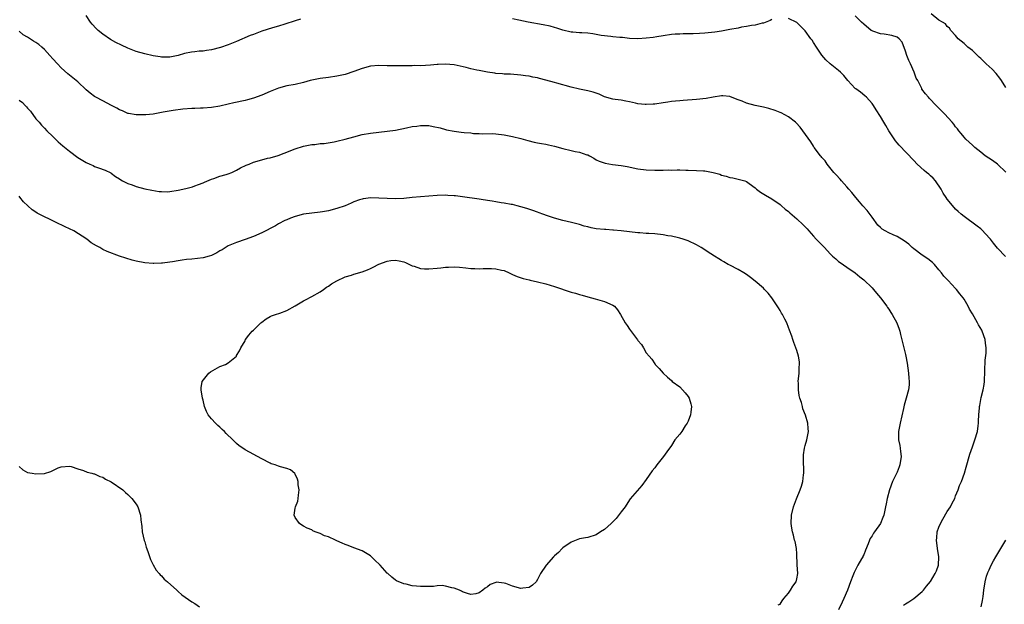
# Model space of a CAD drawing. Units: inches. Extents: x 2508000 to 2511000, y 1524000 to 1527000.
# Drawn here: x 2508349 to 2508585, y 1526286 to 1526426 of the extents above; entities that cross this region are included whole.
import ezdxf

# ---------------------------------------------------------------- set-up
doc = ezdxf.new("R2010")
doc.units = ezdxf.units.IN
doc.header["$MEASUREMENT"] = 0
doc.layers.add('LD25081524_10ft', color=83, linetype='Continuous')

msp = doc.modelspace()

# ---------------------------------------------------------------- linework, layer by layer
at = {"layer": 'LD25081524_10ft'}
for points, elevation in [([(2508416.31, 1526425.69), (2508415, 1526425.25), (2508412.51, 1526424.51), (2508411, 1526424.01), (2508409.58, 1526423.58), (2508407, 1526422.78), (2508405, 1526422.05), (2508404.25, 1526421.75), (2508401, 1526420.36), (2508399, 1526419.54), (2508397.12, 1526418.88), (2508395, 1526418.33), (2508393.82, 1526418.18), (2508393, 1526418.03), (2508392, 1526418), (2508391, 1526417.85), (2508390.19, 1526417.81), (2508388.55, 1526417.45), (2508387, 1526417), (2508385, 1526416.62), (2508384.63, 1526416.63), (2508383, 1526416.62), (2508382.68, 1526416.68), (2508381, 1526416.92), (2508379, 1526417.36), (2508377, 1526417.96), (2508375, 1526418.74), (2508373.45, 1526419.45), (2508372.11, 1526420.11), (2508370.84, 1526420.84), (2508369, 1526422.1), (2508367.89, 1526423), (2508367.43, 1526423.43), (2508366.45, 1526424.45), (2508366.02, 1526425), (2508365, 1526426.56)], 7860), ([(2508585, 1526389.03), (2508583, 1526391), (2508581.83, 1526391.83), (2508580.08, 1526393), (2508579, 1526393.82), (2508577.55, 1526395), (2508577, 1526395.49), (2508575.43, 1526397), (2508575, 1526397.48), (2508574.33, 1526398.33), (2508573.75, 1526399), (2508573.43, 1526399.43), (2508573, 1526399.91), (2508572.54, 1526400.54), (2508572.14, 1526401), (2508570.31, 1526403), (2508568.35, 1526405), (2508566.72, 1526406.72), (2508566.49, 1526407), (2508565.78, 1526407.78), (2508564.94, 1526408.94), (2508564.87, 1526409.13), (2508563.92, 1526411), (2508563.59, 1526411.59), (2508563.04, 1526413), (2508562.18, 1526415), (2508561.81, 1526415.81), (2508561.34, 1526417), (2508561, 1526418.02), (2508560.17, 1526420.17), (2508559.47, 1526421), (2508559, 1526421.38), (2508557.75, 1526421.75), (2508555.9, 1526422.1), (2508555, 1526422.14), (2508553.16, 1526422.84), (2508553, 1526422.88), (2508552.82, 1526423), (2508551, 1526424.51), (2508550.46, 1526425), (2508549, 1526426.5)], 7850), ([(2508585, 1526409.35), (2508583.99, 1526411), (2508583.58, 1526411.58), (2508582.68, 1526412.68), (2508581.72, 1526413.72), (2508581, 1526414.34), (2508580.28, 1526415), (2508579.65, 1526415.65), (2508579, 1526416.24), (2508578.62, 1526416.62), (2508578.19, 1526417), (2508577, 1526418.16), (2508575.93, 1526419), (2508575, 1526419.87), (2508573.62, 1526421), (2508573, 1526421.78), (2508571.81, 1526423), (2508571.5, 1526423.5), (2508571, 1526423.96), (2508570.53, 1526424.53), (2508569.82, 1526425), (2508569, 1526425.48), (2508567.13, 1526427)], 7840), ([(2508529, 1526425.58), (2508528.61, 1526425.39), (2508527, 1526424.76), (2508526.74, 1526424.74), (2508525, 1526424.26), (2508524.19, 1526424.19), (2508523, 1526423.93), (2508521.74, 1526423.74), (2508521, 1526423.57), (2508519, 1526423.2), (2508517, 1526422.85), (2508515.39, 1526422.61), (2508513, 1526422.36), (2508511.71, 1526422.29), (2508510.18, 1526422.18), (2508507.82, 1526422.18), (2508507, 1526422.12), (2508505.92, 1526422.08), (2508505, 1526421.99), (2508503, 1526421.72), (2508501.49, 1526421.49), (2508500.67, 1526421.33), (2508499, 1526421.1), (2508497, 1526420.95), (2508495, 1526421.04), (2508493.27, 1526421.27), (2508492.69, 1526421.31), (2508491, 1526421.49), (2508490.49, 1526421.51), (2508488.21, 1526421.79), (2508487, 1526422.04), (2508486.18, 1526422.18), (2508485, 1526422.32), (2508483.6, 1526422.4), (2508483, 1526422.41), (2508481.45, 1526422.55), (2508481, 1526422.57), (2508479, 1526423.08), (2508477.57, 1526423.57), (2508477, 1526423.7), (2508475.99, 1526423.99), (2508474.35, 1526424.34), (2508470.74, 1526425), (2508468.52, 1526425.48), (2508467, 1526425.77)], 7860), ([(2508584.92, 1526368.92), (2508583, 1526370.86), (2508582.04, 1526372.04), (2508581.37, 1526373), (2508581.21, 1526373.21), (2508579.29, 1526375.29), (2508579, 1526375.53), (2508578.16, 1526376.16), (2508575, 1526378.46), (2508574.35, 1526379), (2508573.63, 1526379.63), (2508573, 1526380.25), (2508572.63, 1526380.63), (2508571, 1526382.6), (2508570.74, 1526383), (2508570.02, 1526384.02), (2508569.53, 1526385), (2508568.17, 1526387), (2508567.61, 1526387.61), (2508567, 1526388.22), (2508566.55, 1526388.55), (2508566.06, 1526389), (2508565.47, 1526389.47), (2508563.77, 1526391), (2508563, 1526391.86), (2508559.49, 1526395.49), (2508559, 1526396.08), (2508558.6, 1526396.6), (2508557.03, 1526399), (2508556.26, 1526400.26), (2508555.78, 1526401), (2508555, 1526402.37), (2508553.97, 1526403.97), (2508553.37, 1526405), (2508553, 1526405.52), (2508551.65, 1526407), (2508551.31, 1526407.31), (2508550.21, 1526408.21), (2508549.14, 1526409), (2508549, 1526409.12), (2508547.17, 1526411), (2508546.21, 1526412.22), (2508545.47, 1526413), (2508545, 1526413.44), (2508543, 1526415.03), (2508541.97, 1526415.97), (2508541, 1526417.06), (2508539.7, 1526419), (2508539, 1526420.14), (2508538.66, 1526420.66), (2508538.39, 1526421), (2508537, 1526422.92), (2508535.93, 1526423.93), (2508535, 1526424.87), (2508533, 1526425.85)], 7860), ([(2508560.54, 1526285.46), (2508561, 1526285.73), (2508561.77, 1526286.23), (2508563, 1526287), (2508565, 1526288.67), (2508565.3, 1526289), (2508566.02, 1526289.98), (2508567, 1526291.12), (2508568.11, 1526293), (2508568.38, 1526293.62), (2508568.91, 1526295), (2508568.99, 1526297), (2508568.67, 1526299), (2508568.43, 1526301), (2508568.46, 1526301.54), (2508568.61, 1526303), (2508569, 1526304.1), (2508569.36, 1526305), (2508569.96, 1526306.04), (2508571, 1526307.83), (2508571.76, 1526309), (2508572.15, 1526309.85), (2508572.79, 1526311), (2508573, 1526311.59), (2508573.63, 1526313), (2508573.95, 1526314.05), (2508574.38, 1526315), (2508575.1, 1526317), (2508575.55, 1526318.45), (2508576.42, 1526321.58), (2508577, 1526323.36), (2508577.62, 1526325), (2508578.2, 1526327), (2508578.35, 1526328.35), (2508578.45, 1526329), (2508578.5, 1526329.5), (2508578.55, 1526331), (2508578.67, 1526332.67), (2508578.71, 1526333), (2508578.77, 1526333.23), (2508579.1, 1526335.1), (2508579.58, 1526337), (2508579.78, 1526338.22), (2508579.87, 1526339), (2508580.07, 1526344.07), (2508580.27, 1526345.73), (2508580.27, 1526347), (2508580.12, 1526348.12), (2508580.03, 1526349), (2508579.33, 1526351), (2508579.23, 1526351.22), (2508578.5, 1526352.5), (2508578.25, 1526353), (2508577, 1526355.15), (2508576.3, 1526356.3), (2508575.96, 1526357), (2508575, 1526358.68), (2508574.78, 1526359), (2508573.97, 1526359.97), (2508573.2, 1526361), (2508573, 1526361.23), (2508571.17, 1526363.17), (2508571, 1526363.38), (2508570.17, 1526364.18), (2508569.6, 1526365), (2508569, 1526365.71), (2508567.96, 1526367), (2508567.46, 1526367.46), (2508566.34, 1526368.33), (2508565, 1526369.23), (2508563, 1526370.69), (2508562.63, 1526371), (2508561.82, 1526371.82), (2508560.67, 1526372.67), (2508559, 1526373.68), (2508558.09, 1526374.09), (2508557, 1526374.54), (2508556.13, 1526375), (2508555.44, 1526375.44), (2508555, 1526375.81), (2508554.41, 1526376.41), (2508553, 1526378.29), (2508551.87, 1526379.87), (2508550.82, 1526381), (2508549.99, 1526381.99), (2508549.08, 1526383), (2508548.18, 1526384.18), (2508547.47, 1526385), (2508547, 1526385.59), (2508545.68, 1526387), (2508545.39, 1526387.39), (2508544.43, 1526388.43), (2508543.88, 1526389), (2508542.61, 1526390.61), (2508542.25, 1526391), (2508541.75, 1526391.75), (2508541, 1526392.6), (2508540.83, 1526392.83), (2508540.68, 1526393), (2508539.18, 1526395), (2508539, 1526395.26), (2508538.33, 1526396.33), (2508536.45, 1526399), (2508535.8, 1526399.8), (2508534.86, 1526400.86), (2508534.72, 1526401), (2508533, 1526402.3), (2508531.26, 1526403.26), (2508531, 1526403.34), (2508529.84, 1526403.84), (2508528.29, 1526404.29), (2508527, 1526404.59), (2508525, 1526405.04), (2508523, 1526405.61), (2508521.92, 1526406.08), (2508521, 1526406.4), (2508519.12, 1526407.12), (2508519, 1526407.2), (2508517.3, 1526407.3), (2508517, 1526407.34), (2508515.02, 1526406.98), (2508513.31, 1526406.69), (2508511, 1526406.46), (2508507.81, 1526406.19), (2508507, 1526406.14), (2508505.97, 1526406.03), (2508505, 1526405.95), (2508504.18, 1526405.82), (2508503, 1526405.68), (2508501, 1526405.38), (2508500.66, 1526405.34), (2508499, 1526405.24), (2508498.74, 1526405.26), (2508497, 1526405.46), (2508496.44, 1526405.56), (2508495, 1526405.92), (2508494.1, 1526406.1), (2508493, 1526406.27), (2508491.54, 1526406.46), (2508491, 1526406.5), (2508489, 1526407.1), (2508487.73, 1526407.73), (2508486.25, 1526408.25), (2508485, 1526408.56), (2508483, 1526408.94), (2508481, 1526409.44), (2508477.6, 1526410.4), (2508477, 1526410.55), (2508475, 1526411.09), (2508473.46, 1526411.46), (2508473, 1526411.63), (2508471.82, 1526411.82), (2508471, 1526412.05), (2508470.12, 1526412.12), (2508469, 1526412.31), (2508466.5, 1526412.5), (2508465, 1526412.54), (2508464.61, 1526412.61), (2508463, 1526412.69), (2508462.75, 1526412.75), (2508461, 1526412.98), (2508459, 1526413.38), (2508458.48, 1526413.52), (2508457, 1526413.83), (2508455.88, 1526414.12), (2508454.44, 1526414.44), (2508453, 1526414.73), (2508451, 1526414.93), (2508449.17, 1526414.83), (2508449, 1526414.84), (2508447.35, 1526414.65), (2508445, 1526414.55), (2508443.43, 1526414.57), (2508443, 1526414.54), (2508441.47, 1526414.53), (2508441, 1526414.51), (2508439, 1526414.49), (2508437, 1526414.55), (2508435, 1526414.59), (2508433, 1526414.4), (2508431, 1526413.87), (2508429, 1526413.13), (2508427, 1526412.45), (2508425, 1526412.01), (2508423, 1526411.74), (2508421, 1526411.5), (2508419, 1526411.11), (2508418.61, 1526411), (2508417, 1526410.51), (2508415, 1526410.04), (2508413, 1526409.7), (2508411, 1526409.18), (2508409, 1526408.4), (2508407, 1526407.53), (2508405, 1526406.79), (2508403.6, 1526406.4), (2508403, 1526406.24), (2508400.36, 1526405.64), (2508399, 1526405.31), (2508397, 1526404.84), (2508395, 1526404.51), (2508393, 1526404.36), (2508392.35, 1526404.35), (2508391, 1526404.29), (2508390.28, 1526404.28), (2508388.14, 1526404.14), (2508385.84, 1526403.84), (2508383.4, 1526403.4), (2508383, 1526403.32), (2508381.03, 1526402.97), (2508379.24, 1526402.76), (2508379, 1526402.75), (2508377, 1526402.75), (2508375.11, 1526403.11), (2508375, 1526403.13), (2508373.72, 1526403.72), (2508373, 1526404), (2508372.37, 1526404.37), (2508371.06, 1526405), (2508369, 1526406.11), (2508367.29, 1526407), (2508367, 1526407.19), (2508365.97, 1526407.97), (2508365, 1526408.81), (2508363, 1526410.72), (2508360.59, 1526412.59), (2508359, 1526414), (2508358.11, 1526415), (2508357, 1526416.16), (2508356.32, 1526417), (2508355, 1526418.42), (2508354.39, 1526419), (2508353.65, 1526419.65), (2508353, 1526420.13), (2508352.44, 1526420.44), (2508351, 1526421.36), (2508349.97, 1526421.97), (2508349, 1526422.79)], 7870), ([(2508349, 1526406.28), (2508349.75, 1526405.75), (2508350.42, 1526405), (2508350.71, 1526404.71), (2508351, 1526404.35), (2508351.65, 1526403.65), (2508353, 1526401.86), (2508353.78, 1526401), (2508354.32, 1526400.32), (2508355, 1526399.57), (2508355.59, 1526399), (2508357, 1526397.57), (2508357.63, 1526397), (2508358.33, 1526396.33), (2508359.4, 1526395.4), (2508361, 1526394.06), (2508363, 1526392.6), (2508365, 1526391.4), (2508365.91, 1526391), (2508366.65, 1526390.65), (2508367, 1526390.45), (2508367.93, 1526390.07), (2508369.52, 1526389.52), (2508370.89, 1526388.89), (2508371, 1526388.83), (2508372.06, 1526388.06), (2508373, 1526387.49), (2508373.26, 1526387.26), (2508373.73, 1526387), (2508375, 1526386.34), (2508375.99, 1526386.01), (2508377, 1526385.6), (2508379, 1526385.1), (2508380.72, 1526384.72), (2508382.45, 1526384.45), (2508383, 1526384.41), (2508384.4, 1526384.4), (2508385, 1526384.42), (2508387, 1526384.73), (2508388.84, 1526385.16), (2508390.42, 1526385.58), (2508391, 1526385.76), (2508391.89, 1526386.11), (2508393, 1526386.5), (2508393.31, 1526386.69), (2508395, 1526387.38), (2508395.54, 1526387.54), (2508397, 1526388.09), (2508398.52, 1526388.52), (2508399, 1526388.68), (2508399.83, 1526389), (2508400.62, 1526389.38), (2508401, 1526389.53), (2508401.92, 1526390.08), (2508403.29, 1526390.71), (2508404.02, 1526391), (2508405, 1526391.43), (2508407, 1526392.04), (2508408.41, 1526392.41), (2508409, 1526392.52), (2508410.94, 1526393.06), (2508412.4, 1526393.6), (2508415, 1526394.64), (2508417, 1526395.29), (2508419, 1526395.69), (2508419.71, 1526395.71), (2508421, 1526395.9), (2508421.94, 1526395.94), (2508424.32, 1526396.32), (2508425, 1526396.47), (2508426.96, 1526396.96), (2508429, 1526397.55), (2508431, 1526398.05), (2508433, 1526398.42), (2508435, 1526398.68), (2508437, 1526398.88), (2508439, 1526399.14), (2508441.64, 1526399.64), (2508443, 1526399.97), (2508444.1, 1526400.1), (2508445, 1526400.27), (2508446.23, 1526400.23), (2508447, 1526400.23), (2508448.03, 1526400.03), (2508449.66, 1526399.66), (2508451, 1526399.25), (2508451.22, 1526399.22), (2508453, 1526398.85), (2508454.68, 1526398.68), (2508455.42, 1526398.58), (2508457, 1526398.45), (2508457.64, 1526398.36), (2508459, 1526398.31), (2508459.77, 1526398.23), (2508462.29, 1526398.29), (2508463, 1526398.24), (2508465, 1526398.03), (2508466.2, 1526397.8), (2508467, 1526397.62), (2508469, 1526397.11), (2508470.63, 1526396.63), (2508472.21, 1526396.21), (2508473, 1526396.08), (2508473.9, 1526395.9), (2508475, 1526395.74), (2508475.61, 1526395.61), (2508477, 1526395.3), (2508479, 1526394.71), (2508481, 1526394.23), (2508481.98, 1526394.02), (2508483, 1526393.84), (2508484.75, 1526393.25), (2508485, 1526393.19), (2508485.4, 1526393), (2508486.42, 1526392.42), (2508487, 1526392.05), (2508487.69, 1526391.69), (2508489.19, 1526391.19), (2508490.94, 1526390.94), (2508493, 1526390.68), (2508494.42, 1526390.42), (2508497, 1526389.89), (2508499, 1526389.63), (2508501, 1526389.51), (2508501.51, 1526389.51), (2508503, 1526389.52), (2508504.41, 1526389.59), (2508505, 1526389.58), (2508506.37, 1526389.63), (2508507, 1526389.59), (2508508.42, 1526389.58), (2508509, 1526389.54), (2508511, 1526389.46), (2508512.65, 1526389.35), (2508513, 1526389.35), (2508515, 1526389.02), (2508516.56, 1526388.56), (2508517, 1526388.37), (2508518.09, 1526388.09), (2508519, 1526387.76), (2508519.68, 1526387.68), (2508521, 1526387.42), (2508522.54, 1526387), (2508523, 1526386.84), (2508523.64, 1526386.36), (2508525, 1526385.31), (2508525.38, 1526385), (2508526.3, 1526384.3), (2508527.55, 1526383.55), (2508529, 1526382.7), (2508531, 1526381.29), (2508531.3, 1526381), (2508532.23, 1526380.23), (2508533, 1526379.65), (2508533.33, 1526379.33), (2508535, 1526377.92), (2508536.5, 1526376.5), (2508537.49, 1526375.49), (2508537.89, 1526375), (2508539, 1526373.77), (2508539.66, 1526373), (2508541.32, 1526371.32), (2508541.6, 1526371), (2508543, 1526369.54), (2508543.57, 1526369), (2508544.31, 1526368.31), (2508545, 1526367.71), (2508545.41, 1526367.41), (2508547, 1526366.31), (2508549, 1526364.95), (2508550.05, 1526364.05), (2508551, 1526363.31), (2508553, 1526361.36), (2508553.35, 1526361), (2508554.07, 1526360.07), (2508555.06, 1526359), (2508556.53, 1526357), (2508556.69, 1526356.69), (2508557, 1526356.26), (2508557.48, 1526355.48), (2508557.83, 1526355), (2508558.92, 1526353), (2508559.47, 1526351.47), (2508559.61, 1526351), (2508559.79, 1526350.21), (2508560.3, 1526348.3), (2508561, 1526345.42), (2508561.09, 1526345), (2508561.37, 1526343.37), (2508561.72, 1526341), (2508561.8, 1526339.8), (2508561.89, 1526339), (2508561.86, 1526338.14), (2508561.73, 1526337), (2508561.2, 1526335), (2508560.67, 1526333.33), (2508560.52, 1526332.52), (2508559.73, 1526329), (2508559.33, 1526327), (2508559.32, 1526326.68), (2508559.35, 1526325), (2508559.68, 1526323.68), (2508559.75, 1526323), (2508559.78, 1526322.22), (2508559.95, 1526321), (2508559.64, 1526319), (2508559.49, 1526318.51), (2508559, 1526317.29), (2508557.88, 1526315), (2508557.14, 1526313), (2508556.63, 1526311), (2508556.35, 1526309.65), (2508556.24, 1526309), (2508555.8, 1526307), (2508555.58, 1526306.42), (2508555, 1526305), (2508553.59, 1526303), (2508553.33, 1526302.67), (2508553, 1526302.06), (2508552.58, 1526301.42), (2508552.41, 1526301), (2508552.09, 1526300.09), (2508551.43, 1526298.57), (2508551, 1526297.49), (2508550.83, 1526297.17), (2508550.77, 1526297), (2508550.49, 1526296.49), (2508549.62, 1526295), (2508548.73, 1526293.27), (2508548.43, 1526292.43), (2508547.87, 1526291), (2508547.13, 1526289), (2508546.28, 1526287), (2508545.88, 1526286.12), (2508545, 1526284.31)], 7880), ([(2508530.52, 1526285.48), (2508531, 1526285.69), (2508531.51, 1526286.49), (2508531.9, 1526287), (2508533, 1526288.33), (2508533.47, 1526289), (2508534.02, 1526289.98), (2508534.82, 1526291), (2508535, 1526291.77), (2508535.26, 1526293), (2508535.1, 1526295.1), (2508535, 1526297.75), (2508534.92, 1526299), (2508534.64, 1526300.64), (2508534.48, 1526301), (2508534.22, 1526302.22), (2508533.93, 1526303), (2508533.84, 1526303.84), (2508533.66, 1526305), (2508533.72, 1526307), (2508534.17, 1526309), (2508534.92, 1526310.92), (2508535.78, 1526313), (2508536.1, 1526313.9), (2508536.42, 1526315), (2508536.61, 1526316.61), (2508536.68, 1526317), (2508536.63, 1526320.63), (2508536.6, 1526321), (2508536.61, 1526321.39), (2508536.82, 1526323), (2508537, 1526323.67), (2508537.4, 1526325), (2508537.81, 1526327), (2508537.74, 1526327.74), (2508537.66, 1526329), (2508537.08, 1526330.92), (2508536.45, 1526332.45), (2508536.33, 1526333), (2508536.1, 1526333.9), (2508535.74, 1526335), (2508535.6, 1526335.6), (2508535.38, 1526337), (2508535.37, 1526338.63), (2508535.35, 1526339), (2508535.54, 1526341), (2508535.59, 1526342.41), (2508535.65, 1526343), (2508535.65, 1526343.65), (2508535.44, 1526345), (2508535, 1526346.41), (2508534.8, 1526347), (2508534.32, 1526348.32), (2508534.04, 1526349), (2508533.78, 1526349.78), (2508533.25, 1526351.25), (2508533, 1526351.87), (2508532.58, 1526353), (2508532.13, 1526353.87), (2508531.58, 1526355), (2508531.36, 1526355.36), (2508531, 1526355.93), (2508530.61, 1526356.61), (2508529, 1526358.97), (2508528.13, 1526360.13), (2508527.3, 1526361), (2508527, 1526361.28), (2508525, 1526363), (2508523.89, 1526363.89), (2508523, 1526364.55), (2508522.32, 1526365), (2508521, 1526365.8), (2508519, 1526366.78), (2508518.57, 1526367), (2508517.57, 1526367.57), (2508517, 1526367.91), (2508516.36, 1526368.36), (2508515.35, 1526369), (2508514.47, 1526369.53), (2508512.12, 1526371), (2508511, 1526371.64), (2508509, 1526372.61), (2508507.85, 1526373), (2508507, 1526373.26), (2508506.68, 1526373.32), (2508505, 1526373.71), (2508504.18, 1526373.82), (2508503, 1526374.05), (2508501, 1526374.27), (2508499.6, 1526374.4), (2508499, 1526374.42), (2508497.45, 1526374.55), (2508497, 1526374.55), (2508495, 1526374.76), (2508493, 1526375), (2508491.18, 1526375.18), (2508491, 1526375.18), (2508489.31, 1526375.31), (2508489, 1526375.31), (2508487, 1526375.54), (2508485.77, 1526375.77), (2508485, 1526375.98), (2508484.17, 1526376.17), (2508483, 1526376.55), (2508481.13, 1526377), (2508479, 1526377.48), (2508477, 1526378.08), (2508475.35, 1526378.65), (2508474.25, 1526379), (2508473.33, 1526379.33), (2508473, 1526379.47), (2508471.88, 1526379.88), (2508470.39, 1526380.39), (2508469, 1526380.79), (2508468.09, 1526381), (2508467, 1526381.29), (2508466.67, 1526381.33), (2508465, 1526381.63), (2508464.28, 1526381.72), (2508463, 1526381.95), (2508462.15, 1526382.15), (2508461, 1526382.28), (2508459.51, 1526382.49), (2508459, 1526382.6), (2508455, 1526383.2), (2508453.38, 1526383.38), (2508453, 1526383.44), (2508451.51, 1526383.51), (2508451, 1526383.55), (2508449, 1526383.49), (2508447, 1526383.35), (2508445, 1526383.19), (2508443, 1526382.98), (2508441, 1526382.79), (2508439, 1526382.71), (2508437, 1526382.76), (2508435, 1526382.87), (2508433.08, 1526382.92), (2508431.28, 1526382.72), (2508431, 1526382.64), (2508430.41, 1526382.41), (2508429, 1526381.93), (2508428.37, 1526381.63), (2508426.97, 1526381.03), (2508425, 1526380.34), (2508423, 1526379.82), (2508421.56, 1526379.56), (2508421, 1526379.48), (2508419, 1526379.27), (2508417, 1526379), (2508415, 1526378.47), (2508413.92, 1526378.07), (2508413, 1526377.66), (2508412.52, 1526377.48), (2508411, 1526376.69), (2508410.26, 1526376.26), (2508407, 1526374.56), (2508405, 1526373.68), (2508403, 1526372.92), (2508401, 1526372.26), (2508399.76, 1526371.76), (2508399, 1526371.43), (2508397.53, 1526370.47), (2508397, 1526370.23), (2508396.24, 1526369.76), (2508395, 1526369.16), (2508394.46, 1526369), (2508393, 1526368.6), (2508390.26, 1526368.26), (2508389, 1526368.13), (2508387.99, 1526367.99), (2508387, 1526367.88), (2508385.64, 1526367.64), (2508385, 1526367.56), (2508383.3, 1526367.3), (2508383, 1526367.27), (2508381.18, 1526367.18), (2508381, 1526367.18), (2508379, 1526367.37), (2508377, 1526367.77), (2508376.01, 1526368.01), (2508374.46, 1526368.46), (2508372.98, 1526368.98), (2508370.05, 1526370.05), (2508369, 1526370.57), (2508368.27, 1526371), (2508367.44, 1526371.44), (2508366.19, 1526372.19), (2508365.17, 1526373), (2508362.06, 1526375), (2508361, 1526375.53), (2508359.97, 1526375.97), (2508359, 1526376.45), (2508358.6, 1526376.6), (2508357.82, 1526377), (2508357, 1526377.38), (2508356.22, 1526377.78), (2508355, 1526378.35), (2508353.76, 1526379), (2508353.28, 1526379.28), (2508353, 1526379.5), (2508352.07, 1526380.07), (2508351.04, 1526381), (2508350, 1526382), (2508349.12, 1526383.12), (2508349, 1526383.32)], 7890), ([(2508349, 1526318.63), (2508349.84, 1526317.84), (2508351, 1526317.21), (2508352.05, 1526317), (2508353, 1526316.87), (2508355, 1526316.98), (2508356.59, 1526317.41), (2508357, 1526317.69), (2508358.31, 1526318.31), (2508359, 1526318.56), (2508361, 1526318.71), (2508361.4, 1526318.6), (2508363, 1526318.06), (2508364.36, 1526317.64), (2508365.26, 1526317.26), (2508366.39, 1526317), (2508366.86, 1526316.86), (2508367, 1526316.84), (2508368.26, 1526316.26), (2508369, 1526316.07), (2508369.63, 1526315.63), (2508371, 1526314.97), (2508373.75, 1526313), (2508374.39, 1526312.39), (2508375, 1526311.94), (2508375.44, 1526311.44), (2508375.92, 1526311), (2508377, 1526309.64), (2508377.39, 1526309), (2508378.04, 1526307), (2508378.12, 1526305.88), (2508378.3, 1526304.3), (2508378.42, 1526303), (2508378.89, 1526300.89), (2508379, 1526300.56), (2508379.34, 1526299.34), (2508379.76, 1526298.24), (2508380.36, 1526296.36), (2508381.06, 1526295.06), (2508381.78, 1526293.78), (2508382.49, 1526293), (2508382.69, 1526292.69), (2508383, 1526292.42), (2508383.66, 1526291.66), (2508384.45, 1526291), (2508386.69, 1526289), (2508386.84, 1526288.84), (2508387, 1526288.73), (2508387.91, 1526287.91), (2508390.25, 1526286.25), (2508391, 1526285.82), (2508392.12, 1526285)], 7890), ([(2508579.14, 1526285), (2508579.46, 1526286.54), (2508579.49, 1526287), (2508579.54, 1526287.54), (2508579.7, 1526289), (2508580.02, 1526291), (2508580.4, 1526292.4), (2508580.59, 1526293), (2508580.73, 1526293.27), (2508581, 1526293.86), (2508581.47, 1526295), (2508582.06, 1526296.06), (2508582.6, 1526297), (2508583.78, 1526299), (2508585.01, 1526301)], 7860)]:
    msp.add_lwpolyline(points, dxfattribs=dict(at, elevation=elevation))
at = {"layer": 'LD25081524_10ft', "elevation": 7900}
msp.add_lwpolyline([(2508441, 1526290.57), (2508439.27, 1526291.27), (2508439, 1526291.41), (2508438.13, 1526292.13), (2508437.14, 1526293), (2508437, 1526293.1), (2508435.33, 1526295), (2508435.15, 1526295.15), (2508434.13, 1526296.13), (2508433.28, 1526297), (2508433, 1526297.26), (2508431, 1526298.42), (2508429, 1526299.14), (2508427.7, 1526299.7), (2508427, 1526299.94), (2508426.28, 1526300.28), (2508425, 1526300.85), (2508424.63, 1526301), (2508423, 1526301.79), (2508422.05, 1526302.05), (2508421, 1526302.61), (2508419.81, 1526303), (2508419.26, 1526303.26), (2508419, 1526303.43), (2508417.87, 1526303.87), (2508417, 1526304.31), (2508416.59, 1526304.59), (2508416.05, 1526305), (2508415, 1526306.44), (2508414.8, 1526307), (2508415, 1526308.68), (2508415.05, 1526309), (2508415.64, 1526310.36), (2508415.73, 1526311), (2508415.79, 1526311.79), (2508415.92, 1526313), (2508415.74, 1526314.26), (2508415.7, 1526315), (2508415.58, 1526315.58), (2508415, 1526316.76), (2508414.93, 1526316.93), (2508413.85, 1526317.85), (2508413, 1526318.15), (2508411.46, 1526318.54), (2508411, 1526318.72), (2508410.21, 1526319), (2508409.29, 1526319.29), (2508409, 1526319.4), (2508407, 1526320.44), (2508403, 1526322.62), (2508402.47, 1526323), (2508401.59, 1526323.59), (2508401, 1526324.09), (2508400.53, 1526324.53), (2508400.12, 1526325), (2508398.52, 1526326.52), (2508398.06, 1526327), (2508397.51, 1526327.51), (2508397, 1526328.03), (2508396.47, 1526328.47), (2508395.94, 1526329), (2508395, 1526330.07), (2508394.22, 1526331), (2508393.78, 1526331.78), (2508393.34, 1526333), (2508393, 1526334.52), (2508392.87, 1526335), (2508392.53, 1526337), (2508392.53, 1526337.47), (2508392.79, 1526339), (2508394.36, 1526341), (2508394.71, 1526341.29), (2508397, 1526342.52), (2508398.3, 1526343), (2508399, 1526343.41), (2508400.94, 1526345.06), (2508401, 1526345.2), (2508401.68, 1526346.32), (2508402, 1526347), (2508403, 1526348.72), (2508403.14, 1526349), (2508403.95, 1526350.05), (2508404.74, 1526351), (2508405, 1526351.24), (2508406.78, 1526353), (2508407, 1526353.19), (2508408.07, 1526353.93), (2508409, 1526354.51), (2508409.34, 1526354.66), (2508410.29, 1526355), (2508411.34, 1526355.34), (2508413, 1526355.92), (2508415, 1526357.06), (2508416.18, 1526357.82), (2508417, 1526358.25), (2508417.46, 1526358.54), (2508419, 1526359.33), (2508421, 1526360.45), (2508421.8, 1526361), (2508422.49, 1526361.51), (2508423, 1526361.82), (2508423.69, 1526362.31), (2508425, 1526363.08), (2508427, 1526364.02), (2508428.45, 1526364.45), (2508429, 1526364.63), (2508431, 1526365.18), (2508432.27, 1526365.73), (2508433, 1526365.99), (2508433.67, 1526366.33), (2508435, 1526367.02), (2508437, 1526367.77), (2508437.89, 1526367.89), (2508439, 1526368), (2508439.86, 1526367.86), (2508441, 1526367.58), (2508441.42, 1526367.42), (2508442.31, 1526367), (2508443, 1526366.64), (2508443.47, 1526366.53), (2508445, 1526366), (2508445.92, 1526365.93), (2508447, 1526365.94), (2508449, 1526366.13), (2508449.81, 1526366.19), (2508451, 1526366.36), (2508451.64, 1526366.36), (2508453, 1526366.43), (2508454.3, 1526366.3), (2508455.82, 1526366.18), (2508457, 1526366), (2508458, 1526366), (2508459, 1526365.92), (2508460.01, 1526365.99), (2508461.98, 1526365.98), (2508463, 1526365.96), (2508464.38, 1526365.62), (2508465, 1526365.52), (2508466.23, 1526365), (2508467, 1526364.6), (2508468.1, 1526364.1), (2508469.58, 1526363.58), (2508471, 1526363.28), (2508471.21, 1526363.21), (2508473, 1526362.83), (2508475, 1526362.31), (2508477, 1526361.71), (2508481, 1526360.35), (2508482.09, 1526360.09), (2508483, 1526359.79), (2508483.65, 1526359.65), (2508485, 1526359.23), (2508485.92, 1526359), (2508486.74, 1526358.74), (2508489, 1526358.14), (2508491, 1526357.26), (2508491.35, 1526357), (2508492.08, 1526356.08), (2508492.83, 1526355), (2508493.95, 1526353), (2508494.38, 1526352.38), (2508495, 1526351.49), (2508496.92, 1526348.92), (2508497, 1526348.77), (2508497.82, 1526347.82), (2508498.32, 1526347), (2508499, 1526345.81), (2508499.71, 1526345), (2508500.32, 1526344.33), (2508501, 1526343.16), (2508501.09, 1526343.09), (2508501.15, 1526343), (2508502.09, 1526342.09), (2508503, 1526340.97), (2508504.03, 1526340.03), (2508505, 1526339.23), (2508505.21, 1526339), (2508507, 1526337.65), (2508508.27, 1526336.27), (2508509, 1526335.41), (2508509.27, 1526335), (2508509.65, 1526333.65), (2508509.8, 1526333), (2508509.65, 1526331.65), (2508509.57, 1526331), (2508509, 1526329.5), (2508508.8, 1526329), (2508508.33, 1526328.33), (2508507.46, 1526327), (2508507.29, 1526326.71), (2508507, 1526326.33), (2508505.83, 1526325), (2508505, 1526323.62), (2508503.88, 1526322.12), (2508503.14, 1526321), (2508501.52, 1526319), (2508501, 1526318.32), (2508500.4, 1526317.6), (2508499, 1526315.5), (2508497.93, 1526314.07), (2508495.14, 1526310.86), (2508495, 1526310.68), (2508493.92, 1526309), (2508493, 1526307.79), (2508491.81, 1526306.19), (2508491, 1526305.39), (2508490.82, 1526305.18), (2508490.58, 1526305), (2508489, 1526303.57), (2508488.03, 1526303), (2508487, 1526302.28), (2508485, 1526301.61), (2508484.49, 1526301.51), (2508483, 1526301.28), (2508481, 1526300.53), (2508479, 1526299.15), (2508478.85, 1526299), (2508477.96, 1526298.04), (2508477, 1526297.22), (2508476.9, 1526297.1), (2508476.76, 1526297), (2508475.01, 1526295), (2508473.71, 1526293), (2508473, 1526291.54), (2508472.64, 1526291), (2508471.78, 1526290.22), (2508471, 1526289.68), (2508469.5, 1526289.5), (2508469, 1526289.4), (2508467, 1526290), (2508465.38, 1526290.62), (2508465, 1526290.73), (2508463.1, 1526290.9), (2508463, 1526290.88), (2508461.62, 1526290.38), (2508461, 1526289.86), (2508460.46, 1526289.54), (2508459.9, 1526289), (2508459, 1526288.4), (2508458.18, 1526288.18), (2508457, 1526287.95), (2508456.23, 1526288.23), (2508455, 1526288.62), (2508454.79, 1526288.79), (2508454.32, 1526289), (2508453, 1526289.54), (2508452.44, 1526289.56), (2508451, 1526289.99), (2508450.15, 1526290.15), (2508449, 1526290.06), (2508448.08, 1526289.92), (2508447, 1526289.94), (2508446.11, 1526289.89), (2508445, 1526289.89), (2508443.99, 1526290.01), (2508443, 1526290.09), (2508441.54, 1526290.46)], close=True, dxfattribs=at)

doc.saveas('drawing.dxf')
